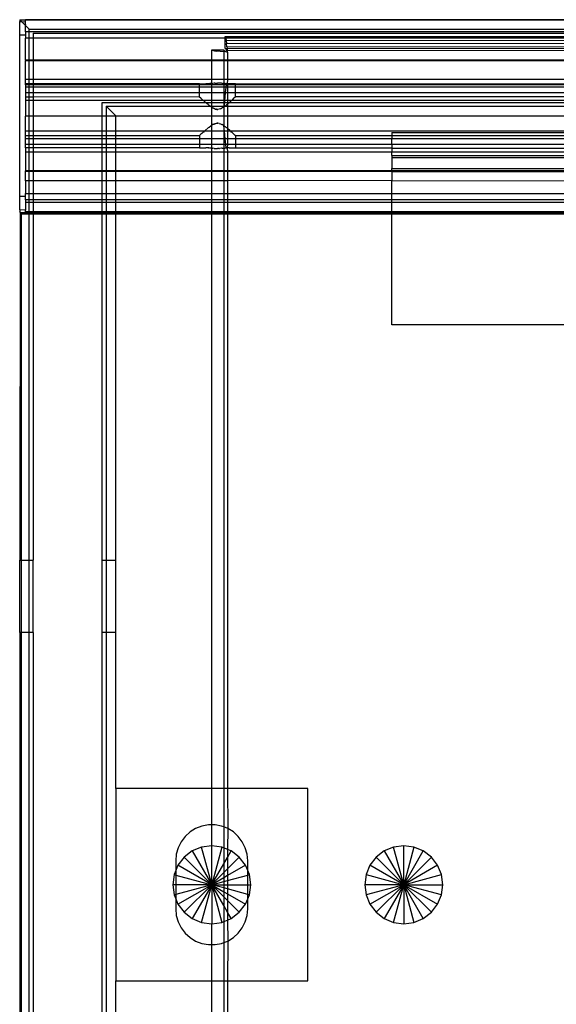
# Model space of a CAD drawing. Extents: x -57 to 63, y -24 to 15.
# Drawn here: x -57 to -54, y 10 to 15 of the extents above; entities that cross this region are included whole.
import ezdxf

# ---------------------------------------------------------------- set-up
doc = ezdxf.new("R2010")
doc.units = 0
doc.header["$MEASUREMENT"] = 0
doc.layers.get('0').update_dxf_attribs({"linetype": 'CONTINUOUS'})

msp = doc.modelspace()

# ---------------------------------------------------------------- linework, layer by layer
for p, q in [((-57.0527, 14.7057), (-57.053, 14.696)), ((-57.0527, 14.7057), (-57.023, 14.7049)), ((-57.0527, 14.7057), (-57.0433, 14.6962)), ((-57.023, 14.7049), (-57.023, 14.706)), ((-53.428, 14.706), (-57.023, 14.706)), ((-57.023, 14.706), (-57.023, 14.7023)), ((-57.023, 14.7023), (-57.023, 14.7049)), ((-57.023, 14.7049), (-52.4835, 14.7035)), ((-57.023, 14.6967), (-57.023, 14.7023)), ((-57.053, 14.696), (-57.0433, 14.6962)), ((-57.053, 14.626), (-57.053, 14.696)), ((-57.0421, 14.6951), (-57.0433, 14.6962)), ((-57.0421, 14.6951), (-57.023, 14.6967)), ((-57.0421, 14.6951), (-57.0246, 14.6775)), ((-57.023, 14.683), (-57.0246, 14.6775)), ((-57.023, 14.6744), (-57.0246, 14.6775)), ((-57.0246, 14.6775), (-57.023, 14.6755)), ((-57.023, 14.683), (-57.023, 14.6967)), ((-57.023, 14.6755), (-57.023, 14.683)), ((-57.016, 14.6689), (-57.023, 14.6755)), ((-57.023, 14.6755), (-57.023, 14.673)), ((-57.023, 14.673), (-57.023, 14.6744)), ((-57.023, 14.6427), (-57.023, 14.673)), ((-57.003, 14.656), (-57.016, 14.6689)), ((-57.003, 14.656), (-53.428, 14.656)), ((-57.003, 14.6427), (-57.003, 14.656)), ((-57.023, 14.626), (-57.053, 14.626)), ((-57.053, 13.786), (-57.053, 14.626)), ((-57.003, 14.6427), (-57.023, 14.6427)), ((-57.023, 14.6427), (-57.023, 14.626)), ((-57.023, 14.626), (-57.023, 14.6098)), ((-57.003, 14.6098), (-57.023, 14.6098)), ((-57.023, 14.4958), (-57.023, 14.6098)), ((-53.428, 14.6427), (-57.003, 14.6427)), ((-57.003, 14.6098), (-57.003, 14.6427)), ((-56.983, 14.6098), (-57.003, 14.6098)), ((-57.003, 14.4958), (-57.003, 14.6098)), ((-56.983, 14.636), (-53.428, 14.636)), ((-56.983, 14.636), (-56.983, 14.6098)), ((-55.9834, 14.6098), (-56.983, 14.6098)), ((-56.983, 14.6098), (-56.983, 14.4958)), ((-55.9834, 14.6189), (-53.428, 14.619)), ((-55.9834, 14.6189), (-55.9815, 14.6166)), ((-55.9834, 14.6098), (-55.9834, 14.6189)), ((-55.9796, 14.6094), (-55.9834, 14.6098)), ((-55.9834, 14.5564), (-55.9834, 14.6098)), ((-55.9815, 14.6166), (-55.9796, 14.6094)), ((-53.428, 14.6098), (-55.9796, 14.6094)), ((-55.9796, 14.6094), (-55.9776, 14.5977)), ((-55.9776, 14.5977), (-53.428, 14.5998)), ((-56.0503, 14.5475), (-56.0529, 14.5493)), ((-56.0529, 14.4958), (-56.0529, 14.5493)), ((-56.0529, 14.5493), (-55.9904, 14.5493)), ((-56.0483, 14.5466), (-56.0503, 14.5475)), ((-55.9904, 14.5493), (-55.9898, 14.5473)), ((-55.9898, 14.5473), (-55.9888, 14.5462)), ((-55.9812, 14.5556), (-55.9834, 14.5564)), ((-55.9812, 14.5556), (-55.9741, 14.5564)), ((-55.9793, 14.5537), (-55.9812, 14.5556)), ((-55.9772, 14.5507), (-55.9793, 14.5537)), ((-55.9776, 14.5977), (-55.9757, 14.5825)), ((-55.9752, 14.5467), (-55.9772, 14.5507)), ((-55.9757, 14.5825), (-53.428, 14.5851)), ((-55.9737, 14.5643), (-55.9757, 14.5825)), ((-55.9731, 14.5581), (-55.9741, 14.5564)), ((-55.9741, 14.5564), (-55.9729, 14.5556)), ((-55.9737, 14.5643), (-53.428, 14.5673)), ((-55.9737, 14.5643), (-55.9731, 14.5581)), ((-55.9731, 14.5581), (-53.428, 14.5565)), ((-55.9729, 14.5556), (-55.972, 14.5467)), ((-57.023, 14.4947), (-57.023, 14.4958)), ((-57.003, 14.4958), (-57.023, 14.4958)), ((-57.003, 14.4958), (-57.023, 14.4947)), ((-56.983, 14.4958), (-57.003, 14.4958)), ((-57.003, 14.4927), (-57.003, 14.4958)), ((-56.0529, 14.4958), (-56.983, 14.4958)), ((-56.983, 14.4958), (-56.983, 14.4927)), ((-55.9904, 14.4958), (-56.0529, 14.4958)), ((-56.0529, 14.4927), (-56.0529, 14.4958)), ((-56.0483, 14.5466), (-56.0391, 14.5447)), ((-56.0391, 14.5447), (-56.026, 14.5427)), ((-56.0093, 14.5408), (-56.026, 14.5427)), ((-55.9903, 14.5388), (-56.0093, 14.5408)), ((-55.9888, 14.5462), (-55.9904, 14.5401)), ((-55.9893, 14.5387), (-55.9904, 14.5401)), ((-55.9893, 14.5387), (-55.9904, 14.4958)), ((-55.9711, 14.4958), (-55.9904, 14.4958)), ((-55.9904, 14.4958), (-55.9904, 14.4927)), ((-55.9893, 14.5387), (-55.9903, 14.5388)), ((-55.9807, 14.5411), (-55.9893, 14.5387)), ((-55.9888, 14.5462), (-55.9878, 14.5452)), ((-55.9878, 14.5452), (-55.9848, 14.5431)), ((-55.9848, 14.5431), (-55.9807, 14.5411)), ((-55.9807, 14.5411), (-55.9764, 14.5392)), ((-55.9764, 14.5392), (-55.9711, 14.537)), ((-55.9741, 14.5443), (-55.9752, 14.5467)), ((-55.9752, 14.5467), (-55.972, 14.5467)), ((-55.973, 14.5418), (-55.9741, 14.5443)), ((-55.9718, 14.5443), (-55.973, 14.5418)), ((-55.9711, 14.537), (-55.973, 14.5418)), ((-55.972, 14.5467), (-55.9718, 14.5443)), ((-55.972, 14.5467), (-53.428, 14.5457)), ((-55.9711, 14.537), (-55.9711, 14.4958)), ((-53.428, 14.4958), (-55.9711, 14.4958)), ((-55.9711, 14.4958), (-55.9711, 14.4927)), ((-57.023, 14.4947), (-57.023, 14.4927)), ((-57.003, 14.4927), (-57.023, 14.4927)), ((-57.023, 14.3952), (-57.023, 14.4927)), ((-56.983, 14.4927), (-57.003, 14.4927)), ((-57.003, 14.3952), (-57.003, 14.4927)), ((-56.0529, 14.4927), (-56.983, 14.4927)), ((-56.983, 14.4927), (-56.983, 14.3952)), ((-55.9904, 14.4927), (-56.0529, 14.4927)), ((-56.0529, 14.3952), (-56.0529, 14.4927)), ((-55.9711, 14.4927), (-55.9904, 14.4927)), ((-55.9904, 14.4927), (-55.9904, 14.3952)), ((-53.428, 14.4927), (-55.9711, 14.4927)), ((-55.9711, 14.4927), (-55.9711, 14.3952)), ((-57.003, 14.3952), (-57.023, 14.3952)), ((-57.023, 14.3722), (-57.023, 14.3952)), ((-56.983, 14.3952), (-57.003, 14.3952)), ((-57.003, 14.3722), (-57.003, 14.3952)), ((-56.0529, 14.3952), (-56.983, 14.3952)), ((-56.983, 14.3952), (-56.983, 14.3722)), ((-55.9904, 14.3952), (-56.0529, 14.3952)), ((-56.0529, 14.3742), (-56.0529, 14.3952)), ((-55.9711, 14.3952), (-55.9904, 14.3952)), ((-55.9904, 14.3952), (-55.9904, 14.3741)), ((-55.9711, 14.3952), (-55.9723, 14.3726)), ((-53.428, 14.3952), (-55.9711, 14.3952)), ((-57.023, 14.3667), (-57.023, 14.3722)), ((-57.003, 14.3722), (-57.023, 14.3722)), ((-57.003, 14.3667), (-57.023, 14.3667)), ((-57.023, 14.3667), (-57.023, 14.3554)), ((-57.003, 14.3554), (-57.023, 14.3554)), ((-57.023, 14.3554), (-57.023, 14.3259)), ((-56.983, 14.3722), (-57.003, 14.3722)), ((-57.003, 14.3667), (-57.003, 14.3722)), ((-56.983, 14.3667), (-57.003, 14.3667)), ((-57.003, 14.3554), (-57.003, 14.3667)), ((-56.983, 14.3554), (-57.003, 14.3554)), ((-57.003, 14.3259), (-57.003, 14.3554)), ((-56.1168, 14.3722), (-56.983, 14.3722)), ((-56.983, 14.3722), (-56.983, 14.3667)), ((-56.1168, 14.3667), (-56.983, 14.3667)), ((-56.983, 14.3667), (-56.983, 14.3554)), ((-56.1168, 14.3554), (-56.983, 14.3554)), ((-56.983, 14.3554), (-56.983, 14.3259)), ((-56.1168, 14.3667), (-56.1168, 14.3722)), ((-56.1168, 14.3722), (-56.0841, 14.3722)), ((-56.1168, 14.3554), (-56.1168, 14.3667)), ((-56.0529, 14.3667), (-56.1168, 14.3667)), ((-56.1168, 14.3259), (-56.1168, 14.3554)), ((-56.0529, 14.3554), (-56.1168, 14.3554)), ((-56.0737, 14.3726), (-56.0841, 14.3722)), ((-56.0698, 14.3729), (-56.0737, 14.3726)), ((-56.0698, 14.3729), (-56.0685, 14.373)), ((-56.0625, 14.3735), (-56.0685, 14.373)), ((-56.0529, 14.3742), (-56.0625, 14.3735)), ((-56.051, 14.3745), (-56.0529, 14.3742)), ((-56.0529, 14.3667), (-56.0529, 14.3742)), ((-55.9904, 14.3667), (-56.0529, 14.3667)), ((-56.0529, 14.3554), (-56.0529, 14.3667)), ((-55.9904, 14.3554), (-56.0529, 14.3554)), ((-56.0529, 14.3259), (-56.0529, 14.3554)), ((-56.051, 14.3745), (-56.0471, 14.3747)), ((-56.0407, 14.3752), (-56.0471, 14.3747)), ((-56.0394, 14.3752), (-56.0407, 14.3752)), ((-56.0372, 14.3754), (-56.0394, 14.3752)), ((-56.0372, 14.3754), (-56.023, 14.3755)), ((-56.018, 14.3756), (-56.023, 14.3755)), ((-56.0159, 14.3756), (-56.018, 14.3756)), ((-56.0125, 14.3754), (-56.0159, 14.3756)), ((-56.0028, 14.375), (-56.0125, 14.3754)), ((-55.9989, 14.3747), (-56.0028, 14.375)), ((-55.9989, 14.3747), (-55.9951, 14.3745)), ((-55.9904, 14.3741), (-55.9951, 14.3745)), ((-55.9904, 14.3741), (-55.9904, 14.3667)), ((-55.9836, 14.3735), (-55.9904, 14.3741)), ((-55.9783, 14.3667), (-55.9904, 14.3667)), ((-55.9904, 14.3667), (-55.9904, 14.3554)), ((-55.9794, 14.3554), (-55.9904, 14.3554)), ((-55.9904, 14.3554), (-55.9904, 14.3259)), ((-55.9776, 14.373), (-55.9836, 14.3735)), ((-55.9794, 14.3554), (-55.9823, 14.3259)), ((-55.9783, 14.3667), (-55.9794, 14.3554)), ((-55.9711, 14.3554), (-55.9794, 14.3554)), ((-55.9776, 14.373), (-55.9783, 14.3667)), ((-55.9711, 14.3667), (-55.9783, 14.3667)), ((-55.9776, 14.373), (-55.9763, 14.3729)), ((-55.9723, 14.3726), (-55.9763, 14.3729)), ((-55.9723, 14.3726), (-55.9711, 14.3667)), ((-55.9619, 14.3722), (-55.9723, 14.3726)), ((-55.9293, 14.3667), (-55.9711, 14.3667)), ((-55.9711, 14.3667), (-55.9711, 14.3554)), ((-55.9293, 14.3554), (-55.9711, 14.3554)), ((-55.9711, 14.3554), (-55.9711, 14.3259)), ((-55.9293, 14.3722), (-55.9619, 14.3722)), ((-55.9293, 14.3667), (-55.9293, 14.3722)), ((-55.9293, 14.3722), (-53.428, 14.3722)), ((-55.9293, 14.3554), (-55.9293, 14.3667)), ((-53.428, 14.3667), (-55.9293, 14.3667)), ((-55.9293, 14.3259), (-55.9293, 14.3554)), ((-53.428, 14.3553), (-55.9293, 14.3554)), ((-57.003, 14.3259), (-57.023, 14.3259)), ((-57.023, 14.3259), (-57.023, 14.3034)), ((-57.003, 14.3034), (-57.023, 14.3034)), ((-57.023, 14.3034), (-57.023, 14.2863)), ((-56.983, 14.3259), (-57.003, 14.3259)), ((-57.003, 14.3034), (-57.003, 14.3259)), ((-56.983, 14.3035), (-57.003, 14.3034)), ((-57.003, 14.2863), (-57.003, 14.3034)), ((-56.1168, 14.3259), (-56.983, 14.3259)), ((-56.983, 14.3259), (-56.983, 14.3035)), ((-56.1168, 14.304), (-56.983, 14.3035)), ((-56.983, 14.3035), (-56.983, 14.2863)), ((-56.1168, 14.304), (-56.1168, 14.3259)), ((-56.0529, 14.3259), (-56.1168, 14.3259)), ((-56.1159, 14.3032), (-56.1168, 14.304)), ((-56.1091, 14.2969), (-56.1159, 14.3032)), ((-56.1042, 14.2923), (-56.1091, 14.2969)), ((-56.1042, 14.2923), (-56.0971, 14.2859)), ((-55.9904, 14.3259), (-56.0529, 14.3259)), ((-56.0529, 14.2863), (-56.0529, 14.3259)), ((-55.9823, 14.3259), (-55.9904, 14.3259)), ((-55.9904, 14.3259), (-55.9904, 14.2863)), ((-55.9823, 14.3259), (-55.9862, 14.2863)), ((-55.9711, 14.3259), (-55.9823, 14.3259)), ((-55.9293, 14.3259), (-55.9711, 14.3259)), ((-55.9711, 14.3259), (-55.9711, 14.2863)), ((-55.9424, 14.2919), (-55.949, 14.2859)), ((-55.9416, 14.2926), (-55.9424, 14.2919)), ((-55.9416, 14.2926), (-55.937, 14.2969)), ((-55.9302, 14.3032), (-55.937, 14.2969)), ((-55.9293, 14.304), (-55.9302, 14.3032)), ((-55.9293, 14.304), (-55.9293, 14.3259)), ((-53.428, 14.3258), (-55.9293, 14.3259)), ((-53.428, 14.304), (-55.9293, 14.304)), ((-57.003, 14.2863), (-57.023, 14.2863)), ((-57.023, 14.2863), (-57.023, 14.2041)), ((-56.983, 14.2863), (-57.003, 14.2863)), ((-57.003, 14.2041), (-57.003, 14.2863)), ((-56.0963, 14.2852), (-56.983, 14.2863)), ((-56.983, 14.2863), (-56.983, 14.2041)), ((-56.623, 14.276), (-56.0859, 14.276)), ((-56.623, 14.2041), (-56.623, 14.276)), ((-56.603, 14.256), (-56.0611, 14.256)), ((-56.603, 14.256), (-56.603, 14.2041)), ((-56.603, 14.256), (-56.553, 14.206)), ((-56.0963, 14.2852), (-56.0971, 14.2859)), ((-56.0529, 14.2863), (-56.0963, 14.2852)), ((-56.0879, 14.2777), (-56.0963, 14.2852)), ((-56.0859, 14.276), (-56.0879, 14.2777)), ((-56.0722, 14.2643), (-56.0859, 14.276)), ((-56.0859, 14.276), (-56.0529, 14.276)), ((-56.0698, 14.2626), (-56.0722, 14.2643)), ((-56.0698, 14.2626), (-56.066, 14.2595)), ((-56.0611, 14.256), (-56.066, 14.2595)), ((-56.0611, 14.256), (-56.0529, 14.256)), ((-56.0566, 14.2526), (-56.0611, 14.256)), ((-56.0554, 14.2518), (-56.0566, 14.2526)), ((-56.0554, 14.2518), (-56.0529, 14.2505)), ((-55.9904, 14.2863), (-56.0529, 14.2863)), ((-56.0529, 14.276), (-56.0529, 14.2863)), ((-56.0529, 14.276), (-55.9904, 14.276)), ((-56.0529, 14.256), (-56.0529, 14.276)), ((-56.0529, 14.256), (-55.9904, 14.256)), ((-56.0529, 14.2505), (-56.0529, 14.256)), ((-56.0529, 14.2505), (-56.0472, 14.2473)), ((-56.0529, 14.206), (-56.0529, 14.2505)), ((-56.0472, 14.2473), (-56.0438, 14.2449)), ((-56.04, 14.2433), (-56.0438, 14.2449)), ((-56.0388, 14.2426), (-56.04, 14.2433)), ((-56.037, 14.242), (-56.0388, 14.2426)), ((-56.0353, 14.2413), (-56.037, 14.242)), ((-56.0353, 14.2413), (-56.033, 14.2408)), ((-56.033, 14.2408), (-56.0311, 14.2402)), ((-56.0297, 14.24), (-56.0311, 14.2402)), ((-56.0311, 14.2402), (-56.0285, 14.2397)), ((-56.0285, 14.2397), (-56.0297, 14.24)), ((-56.0285, 14.2397), (-56.0269, 14.2396)), ((-56.0269, 14.2396), (-56.0251, 14.2394)), ((-56.0138, 14.2405), (-56.0205, 14.2394)), ((-56.0073, 14.2426), (-56.0138, 14.2405)), ((-56.0073, 14.2426), (-55.9997, 14.2463)), ((-55.9997, 14.2463), (-55.9989, 14.2473)), ((-55.9895, 14.2526), (-55.9989, 14.2473)), ((-55.9862, 14.2863), (-55.9904, 14.2863)), ((-55.9904, 14.2863), (-55.9904, 14.276)), ((-55.9872, 14.276), (-55.9904, 14.256)), ((-55.9904, 14.276), (-55.9872, 14.276)), ((-55.9904, 14.276), (-55.9904, 14.256)), ((-55.9904, 14.256), (-55.9895, 14.2526)), ((-55.9904, 14.256), (-55.985, 14.256)), ((-55.9895, 14.2526), (-55.9904, 14.206)), ((-55.985, 14.256), (-55.9895, 14.2526)), ((-55.9862, 14.2863), (-55.9872, 14.276)), ((-55.9872, 14.276), (-55.9711, 14.276)), ((-55.9711, 14.2863), (-55.9862, 14.2863)), ((-55.9821, 14.2581), (-55.985, 14.256)), ((-55.985, 14.256), (-55.9711, 14.256)), ((-55.9801, 14.2595), (-55.9821, 14.2581)), ((-55.9801, 14.2595), (-55.9763, 14.2626)), ((-55.9739, 14.2643), (-55.9763, 14.2626)), ((-55.9711, 14.2668), (-55.9739, 14.2643)), ((-55.9498, 14.2852), (-55.9711, 14.2863)), ((-55.9711, 14.2863), (-55.9711, 14.276)), ((-55.9602, 14.276), (-55.9711, 14.2668)), ((-55.9711, 14.276), (-55.9602, 14.276)), ((-55.9711, 14.276), (-55.9711, 14.2668)), ((-55.9711, 14.2668), (-55.9711, 14.256)), ((-55.9711, 14.256), (-53.428, 14.256)), ((-55.9711, 14.256), (-55.9711, 14.206)), ((-55.9581, 14.2777), (-55.9602, 14.276)), ((-55.9602, 14.276), (-53.428, 14.276)), ((-55.9498, 14.2852), (-55.9581, 14.2777)), ((-53.428, 14.2863), (-55.9498, 14.2852)), ((-55.949, 14.2859), (-55.9498, 14.2852)), ((-57.003, 14.2041), (-57.023, 14.2041)), ((-57.023, 14.1256), (-57.023, 14.2041)), ((-56.983, 14.2041), (-57.003, 14.2041)), ((-57.003, 14.1256), (-57.003, 14.2041)), ((-56.623, 14.2041), (-56.983, 14.2041)), ((-56.983, 14.2041), (-56.983, 14.1256)), ((-56.603, 14.2041), (-56.623, 14.2041)), ((-56.623, 14.1256), (-56.623, 14.2041)), ((-56.553, 14.2041), (-56.603, 14.2041)), ((-56.603, 14.2041), (-56.603, 14.1256)), ((-56.553, 14.206), (-56.0529, 14.206)), ((-56.553, 14.2041), (-56.553, 14.206)), ((-56.0529, 14.2041), (-56.553, 14.2041)), ((-56.553, 14.1256), (-56.553, 14.2041)), ((-56.0529, 14.206), (-55.9904, 14.206)), ((-56.0529, 14.2041), (-56.0529, 14.206)), ((-55.9904, 14.2041), (-56.0529, 14.2041)), ((-56.0529, 14.1566), (-56.0529, 14.2041)), ((-56.023, 14.2394), (-56.0251, 14.2394)), ((-56.0205, 14.2394), (-56.023, 14.2394)), ((-56.023, 14.2394), (-56.0215, 14.2393)), ((-56.0215, 14.2393), (-56.0205, 14.2394)), ((-55.9904, 14.206), (-55.9711, 14.206)), ((-55.9904, 14.206), (-55.9904, 14.2041)), ((-55.9711, 14.2041), (-55.9904, 14.2041)), ((-55.9904, 14.2041), (-55.9895, 14.1543)), ((-55.9711, 14.206), (-53.428, 14.206)), ((-55.9711, 14.206), (-55.9711, 14.2041)), ((-53.428, 14.2041), (-55.9711, 14.2041)), ((-55.9711, 14.2041), (-55.971, 14.1399)), ((-56.0722, 14.1426), (-56.0879, 14.1292)), ((-56.0696, 14.1444), (-56.0722, 14.1426)), ((-56.0696, 14.1444), (-56.066, 14.1474)), ((-56.066, 14.1474), (-56.0583, 14.153)), ((-56.0583, 14.153), (-56.0566, 14.1543)), ((-56.0566, 14.1543), (-56.0554, 14.1551)), ((-56.0554, 14.1551), (-56.0529, 14.1566)), ((-56.0438, 14.162), (-56.0529, 14.1566)), ((-56.0529, 14.1256), (-56.0529, 14.1566)), ((-56.0438, 14.162), (-56.0407, 14.1633)), ((-56.0407, 14.1633), (-56.0388, 14.1643)), ((-56.0388, 14.1643), (-56.037, 14.1648)), ((-56.037, 14.1648), (-56.0353, 14.1656)), ((-56.0353, 14.1656), (-56.033, 14.1661)), ((-56.033, 14.1661), (-56.0311, 14.1667)), ((-56.0311, 14.1667), (-56.0285, 14.1672)), ((-56.0285, 14.1672), (-56.0271, 14.1673)), ((-56.0271, 14.1673), (-56.0251, 14.1675)), ((-56.023, 14.1675), (-56.0251, 14.1675)), ((-56.023, 14.1675), (-56.0215, 14.1676)), ((-56.0205, 14.1675), (-56.023, 14.1675)), ((-56.0215, 14.1676), (-56.0205, 14.1675)), ((-56.0146, 14.1666), (-56.0205, 14.1675)), ((-56.0146, 14.1666), (-56.008, 14.1645)), ((-56.008, 14.1645), (-55.9997, 14.1606)), ((-55.9997, 14.1606), (-55.9988, 14.1601)), ((-55.9895, 14.1543), (-55.9988, 14.1601)), ((-55.9895, 14.1543), (-55.9904, 14.1256)), ((-55.9895, 14.1543), (-55.9832, 14.1495)), ((-55.9865, 14.1256), (-55.9895, 14.1543)), ((-55.9832, 14.1495), (-55.9801, 14.1474)), ((-55.9801, 14.1474), (-55.9765, 14.1444)), ((-55.9739, 14.1426), (-55.9765, 14.1444)), ((-55.971, 14.1399), (-55.9739, 14.1426)), ((-55.9581, 14.1292), (-55.971, 14.1399)), ((-55.971, 14.1399), (-55.971, 14.1256)), ((-57.003, 14.1256), (-57.023, 14.1256)), ((-57.023, 14.1029), (-57.023, 14.1256)), ((-57.023, 14.1029), (-57.003, 14.1029)), ((-57.023, 14.0863), (-57.023, 14.1029)), ((-57.003, 14.0863), (-57.023, 14.0863)), ((-57.023, 14.0566), (-57.023, 14.0863)), ((-56.983, 14.1256), (-57.003, 14.1256)), ((-57.003, 14.1029), (-57.003, 14.1256)), ((-57.003, 14.1029), (-56.983, 14.1029)), ((-57.003, 14.0863), (-57.003, 14.1029)), ((-56.983, 14.0863), (-57.003, 14.0863)), ((-57.003, 14.0566), (-57.003, 14.0863)), ((-56.623, 14.1256), (-56.983, 14.1256)), ((-56.983, 14.1256), (-56.983, 14.1029)), ((-56.983, 14.1029), (-56.623, 14.1029)), ((-56.983, 14.1029), (-56.983, 14.0863)), ((-56.623, 14.0863), (-56.983, 14.0863)), ((-56.983, 14.0863), (-56.983, 14.0566)), ((-56.603, 14.1256), (-56.623, 14.1256)), ((-56.623, 14.1029), (-56.623, 14.1256)), ((-56.623, 14.1029), (-56.603, 14.1029)), ((-56.623, 14.0863), (-56.623, 14.1029)), ((-56.603, 14.0863), (-56.623, 14.0863)), ((-56.623, 14.0566), (-56.623, 14.0863)), ((-56.553, 14.1256), (-56.603, 14.1256)), ((-56.603, 14.1256), (-56.603, 14.1029)), ((-56.603, 14.1029), (-56.553, 14.1029)), ((-56.603, 14.1029), (-56.603, 14.0863)), ((-56.553, 14.0863), (-56.603, 14.0863)), ((-56.603, 14.0863), (-56.603, 14.0566)), ((-56.092, 14.1256), (-56.553, 14.1256)), ((-56.553, 14.1029), (-56.553, 14.1256)), ((-56.553, 14.1029), (-56.1168, 14.1029)), ((-56.553, 14.0863), (-56.553, 14.1029)), ((-56.1168, 14.0863), (-56.553, 14.0863)), ((-56.553, 14.0566), (-56.553, 14.0863)), ((-56.1159, 14.1037), (-56.1168, 14.1029)), ((-56.1168, 14.1029), (-56.1168, 14.0863)), ((-56.1168, 14.0863), (-56.1168, 14.0566)), ((-56.0529, 14.0863), (-56.1168, 14.0863)), ((-56.1159, 14.1037), (-56.1091, 14.11)), ((-56.1042, 14.1145), (-56.1091, 14.11)), ((-56.1042, 14.1145), (-56.0971, 14.121)), ((-56.0971, 14.121), (-56.0963, 14.1217)), ((-56.092, 14.1256), (-56.0963, 14.1217)), ((-56.0893, 14.128), (-56.092, 14.1256)), ((-56.0529, 14.1256), (-56.092, 14.1256)), ((-56.0879, 14.1292), (-56.0893, 14.128)), ((-55.9904, 14.1256), (-56.0529, 14.1256)), ((-56.0529, 14.0863), (-56.0529, 14.1256)), ((-55.9904, 14.0863), (-56.0529, 14.0863)), ((-56.0529, 14.0566), (-56.0529, 14.0863)), ((-55.9865, 14.1256), (-55.9904, 14.1256)), ((-55.9904, 14.1256), (-55.9904, 14.0863)), ((-55.9825, 14.0863), (-55.9904, 14.0863)), ((-55.9904, 14.0863), (-55.9904, 14.0566)), ((-55.9825, 14.0863), (-55.9865, 14.1256)), ((-55.971, 14.1256), (-55.9865, 14.1256)), ((-55.9795, 14.0566), (-55.9825, 14.0863)), ((-55.971, 14.0863), (-55.9825, 14.0863)), ((-55.9541, 14.1256), (-55.971, 14.1256)), ((-55.971, 14.1256), (-55.971, 14.0863)), ((-55.9293, 14.0863), (-55.971, 14.0863)), ((-55.971, 14.0863), (-55.971, 14.0566)), ((-55.9568, 14.128), (-55.9581, 14.1292)), ((-55.9541, 14.1256), (-55.9568, 14.128)), ((-55.9498, 14.1217), (-55.9541, 14.1256)), ((-53.428, 14.1256), (-55.9541, 14.1256)), ((-55.9498, 14.1217), (-55.949, 14.121)), ((-55.949, 14.121), (-55.9424, 14.115)), ((-55.9424, 14.115), (-55.9416, 14.1143)), ((-55.937, 14.11), (-55.9416, 14.1143)), ((-55.937, 14.11), (-55.9302, 14.1037)), ((-55.9293, 14.1029), (-55.9302, 14.1037)), ((-55.9293, 14.1029), (-55.1154, 14.1028)), ((-55.9293, 14.1029), (-55.9293, 14.0863)), ((-55.9293, 14.0863), (-55.9293, 14.0566)), ((-55.1154, 14.0863), (-55.9293, 14.0863)), ((-55.1154, 14.1189), (-53.428, 14.119)), ((-55.1154, 14.1189), (-55.1154, 14.1028)), ((-55.1154, 14.1028), (-53.428, 14.1029)), ((-55.1154, 14.1028), (-55.1154, 14.0863)), ((-53.428, 14.0863), (-55.1154, 14.0863)), ((-55.1154, 14.0564), (-55.1154, 14.0863)), ((-57.003, 14.0566), (-57.023, 14.0566)), ((-57.023, 14.0398), (-57.023, 14.0566)), ((-57.003, 14.0398), (-57.023, 14.0398)), ((-57.023, 14.0398), (-57.023, 14.0167)), ((-56.983, 14.0566), (-57.003, 14.0566)), ((-57.003, 14.0398), (-57.003, 14.0566)), ((-56.983, 14.0398), (-57.003, 14.0398)), ((-57.003, 14.0167), (-57.003, 14.0398)), ((-56.623, 14.0566), (-56.983, 14.0566)), ((-56.983, 14.0566), (-56.983, 14.0398)), ((-56.623, 14.0398), (-56.983, 14.0398)), ((-56.983, 14.0398), (-56.983, 14.0167)), ((-56.603, 14.0566), (-56.623, 14.0566)), ((-56.623, 14.0398), (-56.623, 14.0566)), ((-56.603, 14.0398), (-56.623, 14.0398)), ((-56.623, 14.0167), (-56.623, 14.0398)), ((-56.553, 14.0566), (-56.603, 14.0566)), ((-56.603, 14.0566), (-56.603, 14.0398)), ((-56.553, 14.0398), (-56.603, 14.0398)), ((-56.603, 14.0398), (-56.603, 14.0167)), ((-56.1168, 14.0566), (-56.553, 14.0566)), ((-56.553, 14.0398), (-56.553, 14.0566)), ((-56.1168, 14.0398), (-56.553, 14.0398)), ((-56.553, 14.0167), (-56.553, 14.0398)), ((-56.1168, 14.0566), (-56.1168, 14.0398)), ((-56.0529, 14.0566), (-56.1168, 14.0566)), ((-56.1168, 14.0398), (-56.0841, 14.0398)), ((-56.0737, 14.0394), (-56.0841, 14.0398)), ((-56.0698, 14.039), (-56.0737, 14.0394)), ((-56.0698, 14.039), (-56.0685, 14.039)), ((-56.0625, 14.0384), (-56.0685, 14.039)), ((-56.0529, 14.0377), (-56.0625, 14.0384)), ((-55.9904, 14.0566), (-56.0529, 14.0566)), ((-56.0529, 14.0377), (-56.0529, 14.0566)), ((-56.0529, 14.0377), (-56.051, 14.0374)), ((-56.0529, 14.0167), (-56.0529, 14.0377)), ((-56.051, 14.0374), (-56.0471, 14.0372)), ((-56.0407, 14.0367), (-56.0471, 14.0372)), ((-56.0394, 14.0367), (-56.0407, 14.0367)), ((-56.0394, 14.0367), (-56.0372, 14.0366)), ((-56.0372, 14.0366), (-56.023, 14.0364)), ((-56.018, 14.0363), (-56.023, 14.0364)), ((-56.0159, 14.0363), (-56.018, 14.0363)), ((-56.0159, 14.0363), (-56.0125, 14.0365)), ((-56.0028, 14.0369), (-56.0125, 14.0365)), ((-55.9989, 14.0372), (-56.0028, 14.0369)), ((-55.9989, 14.0372), (-55.9951, 14.0374)), ((-55.9951, 14.0374), (-55.9904, 14.0379)), ((-55.9795, 14.0566), (-55.9904, 14.0566)), ((-55.9904, 14.0566), (-55.9904, 14.0379)), ((-55.9904, 14.0379), (-55.9836, 14.0384)), ((-55.9904, 14.0379), (-55.9904, 14.0167)), ((-55.9776, 14.0389), (-55.9836, 14.0384)), ((-55.9776, 14.0389), (-55.9795, 14.0566)), ((-55.971, 14.0566), (-55.9795, 14.0566)), ((-55.9776, 14.0389), (-55.9763, 14.039)), ((-55.9723, 14.0394), (-55.9763, 14.039)), ((-55.971, 14.0566), (-55.9723, 14.0394)), ((-55.9619, 14.0398), (-55.9723, 14.0394)), ((-55.9723, 14.0394), (-55.971, 14.0167)), ((-55.9293, 14.0566), (-55.971, 14.0566)), ((-55.9619, 14.0398), (-55.9293, 14.0398)), ((-55.9293, 14.0566), (-55.9293, 14.0398)), ((-55.1154, 14.0564), (-55.9293, 14.0566)), ((-55.9293, 14.0398), (-55.1154, 14.0396)), ((-53.428, 14.0566), (-55.1154, 14.0564)), ((-55.1154, 14.0564), (-55.1154, 14.0396)), ((-55.1154, 14.0396), (-55.1154, 14.037)), ((-55.1154, 14.0396), (-53.428, 14.0371)), ((-55.1154, 14.037), (-53.428, 14.0371)), ((-55.1154, 14.037), (-55.1154, 14.0167)), ((-57.003, 14.0167), (-57.023, 14.0167)), ((-57.023, 14.0167), (-57.023, 13.9192)), ((-56.983, 14.0167), (-57.003, 14.0167)), ((-57.003, 13.9192), (-57.003, 14.0167)), ((-56.623, 14.0167), (-56.983, 14.0167)), ((-56.983, 14.0167), (-56.983, 13.9192)), ((-56.603, 14.0167), (-56.623, 14.0167)), ((-56.623, 13.9192), (-56.623, 14.0167)), ((-56.553, 14.0167), (-56.603, 14.0167)), ((-56.603, 14.0167), (-56.603, 13.9192)), ((-56.0529, 14.0167), (-56.553, 14.0167)), ((-56.553, 13.9192), (-56.553, 14.0167)), ((-55.9904, 14.0167), (-56.0529, 14.0167)), ((-56.0529, 13.9192), (-56.0529, 14.0167)), ((-55.971, 14.0167), (-55.9904, 14.0167)), ((-55.9904, 14.0167), (-55.9904, 13.9192)), ((-55.1154, 14.0167), (-55.971, 14.0167)), ((-55.971, 14.0167), (-55.971, 13.9192)), ((-53.428, 14.0167), (-55.1154, 14.0167)), ((-55.1154, 13.9989), (-55.1154, 14.0167)), ((-55.1154, 13.9989), (-53.428, 13.999)), ((-55.1154, 13.9989), (-55.1154, 13.9889)), ((-55.1154, 13.9889), (-53.428, 13.989)), ((-55.1154, 13.9889), (-55.1154, 13.9314)), ((-57.023, 13.9172), (-57.023, 13.9192)), ((-57.003, 13.9192), (-57.023, 13.9192)), ((-57.023, 13.9172), (-57.023, 13.9161)), ((-57.003, 13.9161), (-57.023, 13.9172)), ((-57.023, 13.8681), (-57.023, 13.9161)), ((-57.003, 13.9161), (-57.023, 13.9161)), ((-56.983, 13.9192), (-57.003, 13.9192)), ((-57.003, 13.9161), (-57.003, 13.9192)), ((-56.983, 13.9161), (-57.003, 13.9161)), ((-57.003, 13.8681), (-57.003, 13.9161)), ((-56.623, 13.9192), (-56.983, 13.9192)), ((-56.983, 13.9161), (-56.983, 13.9192)), ((-56.623, 13.9161), (-56.983, 13.9161)), ((-56.983, 13.9161), (-56.983, 13.8681)), ((-56.603, 13.9192), (-56.623, 13.9192)), ((-56.623, 13.9161), (-56.623, 13.9192)), ((-56.603, 13.9161), (-56.623, 13.9161)), ((-56.623, 13.8681), (-56.623, 13.9161)), ((-56.553, 13.9192), (-56.603, 13.9192)), ((-56.603, 13.9161), (-56.603, 13.9192)), ((-56.553, 13.9161), (-56.603, 13.9161)), ((-56.603, 13.9161), (-56.603, 13.8681)), ((-56.0529, 13.9192), (-56.553, 13.9192)), ((-56.553, 13.9161), (-56.553, 13.9192)), ((-56.0529, 13.9161), (-56.553, 13.9161)), ((-56.553, 13.8681), (-56.553, 13.9161)), ((-55.9904, 13.9192), (-56.0529, 13.9192)), ((-56.0529, 13.9161), (-56.0529, 13.9192)), ((-55.9904, 13.9161), (-56.0529, 13.9161)), ((-56.0529, 13.8681), (-56.0529, 13.9161)), ((-55.971, 13.9192), (-55.9904, 13.9192)), ((-55.9904, 13.9161), (-55.9904, 13.9192)), ((-55.971, 13.9161), (-55.9904, 13.9161)), ((-55.9904, 13.9161), (-55.9904, 13.8681)), ((-55.1154, 13.9192), (-55.971, 13.9192)), ((-55.971, 13.9161), (-55.971, 13.9192)), ((-55.1154, 13.9141), (-55.971, 13.9161)), ((-55.1154, 13.9161), (-55.971, 13.9161)), ((-55.971, 13.9161), (-55.971, 13.8681)), ((-55.1154, 13.9314), (-53.428, 13.9315)), ((-55.1154, 13.9192), (-55.1154, 13.9314)), ((-53.428, 13.9192), (-55.1154, 13.9192)), ((-55.1154, 13.9161), (-55.1154, 13.9192)), ((-55.1154, 13.9141), (-55.1154, 13.9161)), ((-53.428, 13.9161), (-55.1154, 13.9161)), ((-52.6154, 13.9142), (-55.1154, 13.9141)), ((-55.1154, 13.9141), (-55.1154, 13.8689)), ((-57.003, 13.8681), (-57.023, 13.8681)), ((-57.023, 13.8681), (-57.023, 13.8022)), ((-56.983, 13.8681), (-57.003, 13.8681)), ((-57.003, 13.8022), (-57.003, 13.8681)), ((-56.623, 13.8681), (-56.983, 13.8681)), ((-56.983, 13.8681), (-56.983, 13.8022)), ((-56.603, 13.8681), (-56.623, 13.8681)), ((-56.623, 13.8022), (-56.623, 13.8681)), ((-56.553, 13.8681), (-56.603, 13.8681)), ((-56.603, 13.8681), (-56.603, 13.8022)), ((-56.0529, 13.8681), (-56.553, 13.8681)), ((-56.553, 13.8022), (-56.553, 13.8681)), ((-55.9904, 13.8681), (-56.0529, 13.8681)), ((-56.0529, 13.8022), (-56.0529, 13.8681)), ((-55.971, 13.8681), (-55.9904, 13.8681)), ((-55.9904, 13.8681), (-55.9904, 13.8022)), ((-55.1154, 13.8689), (-55.971, 13.8681)), ((-55.971, 13.8681), (-55.971, 13.8022)), ((-55.1154, 13.8689), (-53.428, 13.8681)), ((-55.1154, 13.8022), (-55.1154, 13.8689)), ((-57.023, 13.7859), (-57.053, 13.786)), ((-57.053, 13.716), (-57.053, 13.786)), ((-57.023, 13.8022), (-57.003, 13.8022)), ((-57.023, 13.7859), (-57.023, 13.8022)), ((-57.023, 13.7692), (-57.023, 13.7859)), ((-57.003, 13.8022), (-56.983, 13.8022)), ((-57.003, 13.7692), (-57.003, 13.8022)), ((-56.983, 13.8022), (-56.623, 13.8022)), ((-56.983, 13.8022), (-56.983, 13.7692)), ((-56.623, 13.8022), (-56.603, 13.8022)), ((-56.623, 13.7692), (-56.623, 13.8022)), ((-56.603, 13.8022), (-56.553, 13.8022)), ((-56.603, 13.8022), (-56.603, 13.7692)), ((-56.553, 13.8022), (-56.0529, 13.8022)), ((-56.553, 13.7692), (-56.553, 13.8022)), ((-56.0529, 13.8022), (-55.9904, 13.8022)), ((-56.0529, 13.7692), (-56.0529, 13.8022)), ((-55.9904, 13.8022), (-55.971, 13.8022)), ((-55.9904, 13.8022), (-55.9904, 13.7692)), ((-55.971, 13.8022), (-55.1154, 13.8022)), ((-55.971, 13.8022), (-55.971, 13.7692)), ((-55.1154, 13.7692), (-55.1154, 13.8022)), ((-55.1154, 13.8022), (-53.428, 13.8022)), ((-57.003, 13.7692), (-57.023, 13.7692)), ((-57.023, 13.7692), (-57.023, 13.7557)), ((-57.003, 13.7557), (-57.023, 13.7557)), ((-57.023, 13.7557), (-57.023, 13.7152)), ((-56.983, 13.7692), (-57.003, 13.7692)), ((-57.003, 13.7557), (-57.003, 13.7692)), ((-56.983, 13.7557), (-57.003, 13.7557)), ((-57.003, 13.706), (-57.003, 13.7557)), ((-56.623, 13.7692), (-56.983, 13.7692)), ((-56.983, 13.7692), (-56.983, 13.7557)), ((-56.623, 13.7557), (-56.983, 13.7557)), ((-56.983, 13.7557), (-56.983, 13.706)), ((-56.603, 13.7692), (-56.623, 13.7692)), ((-56.623, 13.7557), (-56.623, 13.7692)), ((-56.603, 13.7557), (-56.623, 13.7557)), ((-56.623, 13.706), (-56.623, 13.7557)), ((-56.553, 13.7692), (-56.603, 13.7692)), ((-56.603, 13.7692), (-56.603, 13.7557)), ((-56.553, 13.7557), (-56.603, 13.7557)), ((-56.603, 13.7557), (-56.603, 13.706)), ((-56.0529, 13.7692), (-56.553, 13.7692)), ((-56.553, 13.7557), (-56.553, 13.7692)), ((-56.0529, 13.7557), (-56.553, 13.7557)), ((-56.553, 13.706), (-56.553, 13.7557)), ((-55.9904, 13.7692), (-56.0529, 13.7692)), ((-56.0529, 13.7557), (-56.0529, 13.7692)), ((-55.9904, 13.7557), (-56.0529, 13.7557)), ((-56.0529, 13.706), (-56.0529, 13.7557)), ((-55.971, 13.7692), (-55.9904, 13.7692)), ((-55.9904, 13.7692), (-55.9904, 13.7557)), ((-55.971, 13.7557), (-55.9904, 13.7557)), ((-55.9904, 13.7557), (-55.9904, 13.706)), ((-55.1154, 13.7692), (-55.971, 13.7692)), ((-55.971, 13.7692), (-55.971, 13.7557)), ((-55.1154, 13.7557), (-55.971, 13.7557)), ((-55.971, 13.7557), (-55.971, 13.706)), ((-55.1154, 13.7557), (-55.1154, 13.7692)), ((-53.428, 13.7692), (-55.1154, 13.7692)), ((-55.1154, 13.706), (-55.1154, 13.7557)), ((-53.428, 13.7557), (-55.1154, 13.7557)), ((-57.023, 13.7152), (-57.053, 13.716)), ((-57.053, 13.716), (-57.053, 13.706)), ((-57.0501, 13.703), (-57.053, 13.706)), ((-57.0501, 13.703), (-57.053, 11.8935)), ((-57.0501, 13.703), (-52.9248, 13.7017)), ((-57.043, 13.696), (-57.0501, 13.703)), ((-57.043, 13.696), (-57.003, 13.696)), ((-57.043, 11.8935), (-57.043, 13.696)), ((-57.023, 13.706), (-57.023, 13.7152)), ((-57.003, 13.706), (-57.023, 13.706)), ((-56.983, 13.706), (-57.003, 13.706)), ((-57.003, 13.696), (-57.003, 13.706)), ((-57.003, 13.696), (-56.983, 13.696)), ((-57.003, 11.8935), (-57.003, 13.696)), ((-56.623, 13.706), (-56.983, 13.706)), ((-56.983, 13.706), (-56.983, 13.696)), ((-56.983, 13.696), (-56.623, 13.696)), ((-56.983, 13.696), (-56.983, 11.8935)), ((-56.603, 13.706), (-56.623, 13.706)), ((-56.623, 13.696), (-56.623, 13.706)), ((-56.623, 13.696), (-56.603, 13.696)), ((-56.623, 11.8935), (-56.623, 13.696)), ((-56.553, 13.706), (-56.603, 13.706)), ((-56.603, 13.706), (-56.603, 13.696)), ((-56.603, 13.696), (-56.553, 13.696)), ((-56.603, 13.696), (-56.603, 11.8935)), ((-56.0529, 13.706), (-56.553, 13.706)), ((-56.553, 13.696), (-56.553, 13.706)), ((-56.553, 13.696), (-56.0529, 13.696)), ((-56.553, 11.8935), (-56.553, 13.696)), ((-55.9904, 13.706), (-56.0529, 13.706)), ((-56.0529, 13.696), (-56.0529, 13.706)), ((-56.0529, 13.696), (-55.9904, 13.696)), ((-56.0527, 10.706), (-56.0529, 13.696)), ((-55.971, 13.706), (-55.9904, 13.706)), ((-55.9904, 13.706), (-55.9904, 13.696)), ((-55.9904, 13.696), (-55.971, 13.696)), ((-55.9904, 13.696), (-55.9902, 10.706)), ((-55.1154, 13.706), (-55.971, 13.706)), ((-55.971, 13.706), (-55.971, 13.696)), ((-55.971, 13.696), (-55.1154, 13.696)), ((-55.971, 13.696), (-55.9708, 10.706)), ((-55.1154, 13.696), (-55.1154, 13.706)), ((-53.428, 13.706), (-55.1154, 13.706)), ((-55.1154, 13.1189), (-55.1154, 13.696)), ((-55.1154, 13.696), (-53.428, 13.696)), ((-53.3925, 13.119), (-55.1154, 13.1189)), ((-57.053, 11.8935), (-57.043, 11.8935)), ((-57.053, 11.5185), (-57.053, 11.8935)), ((-57.043, 11.5185), (-57.043, 11.8935)), ((-57.043, 11.8935), (-57.003, 11.8935)), ((-57.003, 11.8935), (-56.983, 11.8935)), ((-57.003, 11.5185), (-57.003, 11.8935)), ((-56.983, 11.5185), (-56.983, 11.8935)), ((-56.623, 11.8935), (-56.603, 11.8935)), ((-56.623, 11.5185), (-56.623, 11.8935)), ((-56.603, 11.8935), (-56.553, 11.8935)), ((-56.603, 11.8935), (-56.603, 11.5185)), ((-56.553, 11.5185), (-56.553, 11.8935)), ((-57.043, 11.5185), (-57.053, 11.5185)), ((-57.053, 11.5185), (-57.053, 6.706)), ((-57.043, 6.716), (-57.043, 11.5185)), ((-57.003, 11.5185), (-57.043, 11.5185)), ((-56.983, 11.5185), (-57.003, 11.5185)), ((-57.003, 6.716), (-57.003, 11.5185)), ((-56.983, 11.5185), (-56.983, 6.716)), ((-56.603, 11.5185), (-56.623, 11.5185)), ((-56.623, 6.716), (-56.623, 11.5185)), ((-56.553, 11.5185), (-56.603, 11.5185)), ((-56.603, 11.5185), (-56.603, 6.716)), ((-56.553, 10.706), (-56.553, 11.5185)), ((-56.553, 10.706), (-56.553, 9.706)), ((-56.0527, 10.706), (-56.553, 10.706)), ((-55.9902, 10.706), (-56.0527, 10.706)), ((-56.0527, 10.5177), (-56.0527, 10.706)), ((-55.9708, 10.706), (-55.9902, 10.706)), ((-55.9902, 10.706), (-55.9902, 10.5068)), ((-55.553, 10.706), (-55.9708, 10.706)), ((-55.9708, 10.706), (-55.9695, 10.4988)), ((-55.553, 9.706), (-55.553, 10.706)), ((-56.1044, 10.5113), (-56.1366, 10.4988)), ((-56.0703, 10.5177), (-56.1044, 10.5113)), ((-56.0527, 10.5177), (-56.0703, 10.5177)), ((-56.053, 10.4091), (-56.0527, 10.5177)), ((-56.0357, 10.5177), (-56.0527, 10.5177)), ((-56.0017, 10.5113), (-56.0357, 10.5177)), ((-55.9902, 10.5068), (-56.0017, 10.5113)), ((-55.9902, 10.5068), (-55.9902, 10.3979)), ((-55.9695, 10.4988), (-55.9902, 10.5068)), ((-56.1916, 10.4573), (-56.2125, 10.4297)), ((-56.166, 10.4806), (-56.1916, 10.4573)), ((-56.1366, 10.4988), (-56.166, 10.4806)), ((-55.9695, 10.4988), (-55.9708, 10.3899)), ((-55.94, 10.4806), (-55.9695, 10.4988)), ((-55.9145, 10.4573), (-55.94, 10.4806)), ((-55.8936, 10.4297), (-55.9145, 10.4573)), ((-56.2279, 10.3987), (-56.2373, 10.3654)), ((-56.2125, 10.4297), (-56.2279, 10.3987)), ((-56.1056, 10.4021), (-56.1546, 10.3819)), ((-56.053, 10.4091), (-56.1056, 10.4021)), ((-56.0527, 10.2073), (-56.1056, 10.4021)), ((-56.0005, 10.4021), (-56.053, 10.4091)), ((-56.0527, 10.2073), (-56.053, 10.4091)), ((-56.0005, 10.4021), (-56.0527, 10.2073)), ((-55.9902, 10.3979), (-56.0005, 10.4021)), ((-55.8782, 10.3987), (-55.8936, 10.4297)), ((-55.8687, 10.3654), (-55.8782, 10.3987)), ((-55.1056, 10.4021), (-55.1546, 10.3819)), ((-55.053, 10.4091), (-55.1056, 10.4021)), ((-55.053, 10.206), (-55.1056, 10.4021)), ((-55.053, 10.206), (-55.053, 10.4091)), ((-55.0005, 10.4021), (-55.053, 10.4091)), ((-55.0005, 10.4021), (-55.053, 10.206)), ((-54.9515, 10.3819), (-55.0005, 10.4021)), ((-56.2373, 10.3654), (-56.2405, 10.331)), ((-56.1967, 10.3496), (-56.2289, 10.3075)), ((-56.1546, 10.3819), (-56.1967, 10.3496)), ((-56.053, 10.206), (-56.1967, 10.3496)), ((-56.1546, 10.3819), (-56.053, 10.206)), ((-55.9708, 10.3899), (-55.9902, 10.3979)), ((-55.9902, 10.3979), (-55.9902, 10.3148)), ((-55.9902, 10.3148), (-55.9708, 10.3484)), ((-55.9515, 10.3819), (-55.9708, 10.3899)), ((-55.9708, 10.3899), (-55.9708, 10.3484)), ((-55.9708, 10.3484), (-55.9515, 10.3819)), ((-55.9708, 10.2882), (-55.9094, 10.3496)), ((-55.9708, 10.3484), (-55.9708, 10.2882)), ((-55.9094, 10.3496), (-55.9515, 10.3819)), ((-55.8772, 10.3075), (-55.9094, 10.3496)), ((-55.8655, 10.331), (-55.8687, 10.3654)), ((-55.1967, 10.3496), (-55.2289, 10.3075)), ((-55.1546, 10.3819), (-55.1967, 10.3496)), ((-55.053, 10.206), (-55.1967, 10.3496)), ((-55.1546, 10.3819), (-55.053, 10.206)), ((-55.053, 10.206), (-54.9515, 10.3819)), ((-55.053, 10.206), (-54.9094, 10.3496)), ((-54.9094, 10.3496), (-54.9515, 10.3819)), ((-54.8772, 10.3075), (-54.9094, 10.3496)), ((-56.2405, 10.331), (-56.2405, 10.2795)), ((-56.2289, 10.3075), (-56.2405, 10.2795)), ((-56.053, 10.206), (-56.2289, 10.3075)), ((-56.0527, 10.2073), (-55.9902, 10.3148)), ((-55.9902, 10.3148), (-55.9902, 10.2688)), ((-55.8772, 10.3075), (-55.9708, 10.2534)), ((-55.8655, 10.2795), (-55.8772, 10.3075)), ((-55.8655, 10.2795), (-55.8655, 10.331)), ((-55.2289, 10.3075), (-55.2492, 10.2585)), ((-55.053, 10.206), (-55.2289, 10.3075)), ((-54.8772, 10.3075), (-55.053, 10.206)), ((-54.8569, 10.2585), (-54.8772, 10.3075)), ((-56.2492, 10.2585), (-56.2561, 10.206)), ((-56.2405, 10.2795), (-56.2492, 10.2585)), ((-56.2492, 10.2585), (-56.2405, 10.2562)), ((-56.2405, 10.2795), (-56.2405, 10.2562)), ((-56.2405, 10.2562), (-56.053, 10.206)), ((-56.2405, 10.2562), (-56.2405, 10.206)), ((-56.0527, 10.2073), (-55.9902, 10.2688)), ((-55.9902, 10.2688), (-55.9708, 10.2882)), ((-55.9902, 10.2688), (-55.9902, 10.2423)), ((-55.9708, 10.2534), (-55.9902, 10.2423)), ((-55.9708, 10.2882), (-55.9708, 10.2534)), ((-55.9708, 10.228), (-55.8655, 10.2562)), ((-55.9708, 10.2534), (-55.9708, 10.228)), ((-55.8569, 10.2585), (-55.8655, 10.2795)), ((-55.8655, 10.2562), (-55.8655, 10.2795)), ((-55.8655, 10.2562), (-55.8569, 10.2585)), ((-55.8655, 10.206), (-55.8655, 10.2562)), ((-55.8499, 10.206), (-55.8569, 10.2585)), ((-55.2492, 10.2585), (-55.2561, 10.206)), ((-55.2492, 10.2585), (-55.053, 10.206)), ((-55.053, 10.206), (-54.8569, 10.2585)), ((-54.8499, 10.206), (-54.8569, 10.2585)), ((-56.2561, 10.206), (-56.2492, 10.1534)), ((-56.2405, 10.206), (-56.2561, 10.206)), ((-56.053, 10.206), (-56.2405, 10.1557)), ((-56.053, 10.206), (-56.2405, 10.206)), ((-56.2405, 10.206), (-56.2405, 10.1557)), ((-56.2289, 10.1044), (-56.053, 10.206)), ((-56.053, 10.206), (-56.1967, 10.0624)), ((-56.053, 10.206), (-56.1546, 10.0301)), ((-56.1056, 10.0098), (-56.0527, 10.2046)), ((-55.9902, 10.2423), (-56.053, 10.206)), ((-56.053, 10.206), (-55.9902, 10.2228)), ((-56.053, 10.206), (-56.0527, 10.2073)), ((-56.053, 10.206), (-55.9902, 10.206)), ((-56.0527, 10.2046), (-56.053, 10.206)), ((-56.053, 10.206), (-55.9902, 10.1697)), ((-55.9902, 10.1891), (-56.053, 10.206)), ((-56.0527, 10.2046), (-56.053, 10.0029)), ((-56.0527, 10.2046), (-56.0005, 10.0098)), ((-55.9902, 10.0971), (-56.0527, 10.2046)), ((-56.0527, 10.2046), (-55.9902, 10.1431)), ((-55.9902, 10.2423), (-55.9902, 10.2228)), ((-55.9902, 10.2228), (-55.9708, 10.228)), ((-55.9902, 10.2228), (-55.9902, 10.206)), ((-55.9902, 10.206), (-55.9708, 10.206)), ((-55.9902, 10.206), (-55.9902, 10.1891)), ((-55.9708, 10.228), (-55.9708, 10.206)), ((-55.9708, 10.206), (-55.8655, 10.206)), ((-55.9708, 10.206), (-55.9708, 10.1839)), ((-55.8655, 10.1557), (-55.8655, 10.206)), ((-55.8655, 10.206), (-55.8499, 10.206)), ((-55.8569, 10.1534), (-55.8499, 10.206)), ((-55.2561, 10.206), (-55.2492, 10.1534)), ((-55.053, 10.206), (-55.2561, 10.206)), ((-55.053, 10.206), (-55.2492, 10.1534)), ((-55.2289, 10.1044), (-55.053, 10.206)), ((-55.053, 10.206), (-55.1967, 10.0624)), ((-55.053, 10.206), (-55.1546, 10.0301)), ((-55.1056, 10.0098), (-55.053, 10.206)), ((-55.053, 10.206), (-54.8499, 10.206)), ((-55.053, 10.206), (-55.0005, 10.0098)), ((-54.9515, 10.0301), (-55.053, 10.206)), ((-55.053, 10.206), (-55.053, 10.0029)), ((-55.053, 10.206), (-54.8772, 10.1044)), ((-54.8569, 10.1534), (-55.053, 10.206)), ((-55.053, 10.206), (-54.9094, 10.0624)), ((-54.8569, 10.1534), (-54.8499, 10.206)), ((-56.2405, 10.1557), (-56.2492, 10.1534)), ((-56.2492, 10.1534), (-56.2405, 10.1324)), ((-56.2405, 10.1557), (-56.2405, 10.1324)), ((-55.9708, 10.1839), (-55.9902, 10.1891)), ((-55.9902, 10.1891), (-55.9902, 10.1697)), ((-55.9902, 10.1697), (-55.9708, 10.1585)), ((-55.9902, 10.1697), (-55.9902, 10.1431)), ((-55.9902, 10.1431), (-55.9708, 10.1237)), ((-55.9902, 10.1431), (-55.9902, 10.0971)), ((-55.8655, 10.1557), (-55.9708, 10.1839)), ((-55.9708, 10.1839), (-55.9708, 10.1585)), ((-55.9708, 10.1585), (-55.8772, 10.1044)), ((-55.9708, 10.1585), (-55.9708, 10.1237)), ((-55.8655, 10.1324), (-55.8655, 10.1557)), ((-55.8569, 10.1534), (-55.8655, 10.1557)), ((-55.8655, 10.1324), (-55.8569, 10.1534)), ((-55.2492, 10.1534), (-55.2289, 10.1044)), ((-54.8772, 10.1044), (-54.8569, 10.1534)), ((-56.2405, 10.1324), (-56.2289, 10.1044)), ((-56.2405, 10.1324), (-56.2405, 10.081)), ((-56.2289, 10.1044), (-56.1967, 10.0624)), ((-55.9708, 10.0635), (-55.9902, 10.0971)), ((-55.9902, 10.0971), (-55.9902, 10.0141)), ((-55.9708, 10.1237), (-55.9094, 10.0624)), ((-55.9708, 10.1237), (-55.9708, 10.0635)), ((-55.9094, 10.0624), (-55.8772, 10.1044)), ((-55.8772, 10.1044), (-55.8655, 10.1324)), ((-55.8655, 10.081), (-55.8655, 10.1324)), ((-55.2289, 10.1044), (-55.1967, 10.0624)), ((-54.9094, 10.0624), (-54.8772, 10.1044)), ((-56.2405, 10.081), (-56.2373, 10.0465)), ((-56.2373, 10.0465), (-56.2279, 10.0132)), ((-56.1967, 10.0624), (-56.1546, 10.0301)), ((-55.9515, 10.0301), (-55.9708, 10.0635)), ((-55.9708, 10.0635), (-55.9708, 10.0221)), ((-55.9515, 10.0301), (-55.9094, 10.0624)), ((-55.8782, 10.0132), (-55.8687, 10.0465)), ((-55.8687, 10.0465), (-55.8655, 10.081)), ((-55.1967, 10.0624), (-55.1546, 10.0301)), ((-54.9515, 10.0301), (-54.9094, 10.0624)), ((-56.2279, 10.0132), (-56.2125, 9.9823)), ((-56.1546, 10.0301), (-56.1056, 10.0098)), ((-56.1056, 10.0098), (-56.053, 10.0029)), ((-56.053, 10.0029), (-56.0005, 10.0098)), ((-56.0527, 9.8943), (-56.053, 10.0029)), ((-56.0005, 10.0098), (-55.9902, 10.0141)), ((-55.9902, 10.0141), (-55.9708, 10.0221)), ((-55.9902, 10.0141), (-55.9902, 9.9051)), ((-55.9708, 10.0221), (-55.9515, 10.0301)), ((-55.9708, 10.0221), (-55.9695, 9.9131)), ((-55.8936, 9.9823), (-55.8782, 10.0132)), ((-55.1546, 10.0301), (-55.1056, 10.0098)), ((-55.1056, 10.0098), (-55.053, 10.0029)), ((-55.053, 10.0029), (-55.0005, 10.0098)), ((-55.0005, 10.0098), (-54.9515, 10.0301)), ((-56.2125, 9.9823), (-56.1916, 9.9546)), ((-56.1916, 9.9546), (-56.166, 9.9313)), ((-55.94, 9.9313), (-55.9145, 9.9546)), ((-55.9145, 9.9546), (-55.8936, 9.9823)), ((-56.166, 9.9313), (-56.1366, 9.9131)), ((-56.1366, 9.9131), (-56.1044, 9.9006)), ((-56.1044, 9.9006), (-56.0703, 9.8943)), ((-56.0703, 9.8943), (-56.0527, 9.8943)), ((-56.0527, 9.8943), (-56.0357, 9.8943)), ((-56.0527, 9.706), (-56.0527, 9.8943)), ((-56.0357, 9.8943), (-56.0017, 9.9006)), ((-56.0017, 9.9006), (-55.9902, 9.9051)), ((-55.9902, 9.9051), (-55.9695, 9.9131)), ((-55.9902, 9.9051), (-55.9902, 9.706)), ((-55.9695, 9.9131), (-55.9708, 9.706)), ((-55.9695, 9.9131), (-55.94, 9.9313)), ((-56.553, 9.706), (-56.0527, 9.706)), ((-56.553, 6.716), (-56.553, 9.706)), ((-56.0527, 9.706), (-55.9902, 9.706)), ((-56.0525, 6.716), (-56.0527, 9.706)), ((-55.9902, 9.706), (-55.9708, 9.706)), ((-55.9902, 9.706), (-55.99, 6.716)), ((-55.9708, 9.706), (-55.553, 9.706)), ((-55.9708, 9.706), (-55.9706, 6.716))]:
    msp.add_line(p, q)

doc.saveas('drawing.dxf')
